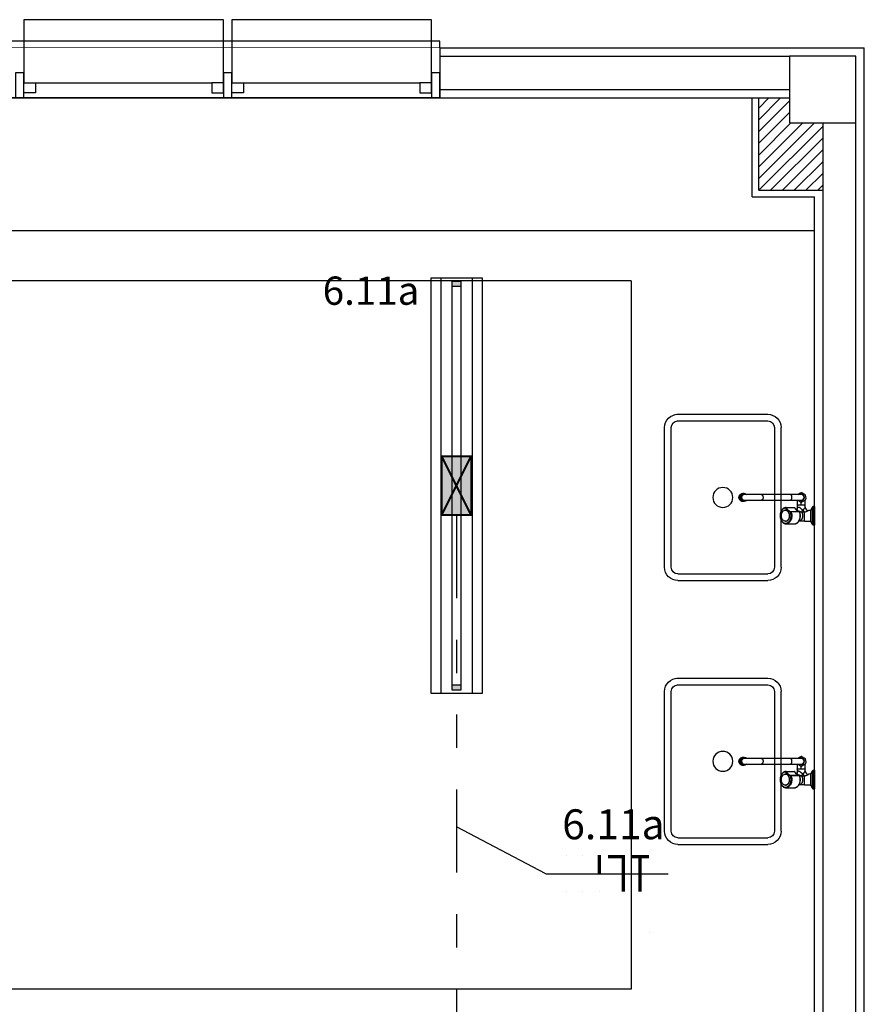
# Model space of a CAD drawing. Units: metres. Extents: x -84.3 to -40.1, y 224.3 to 262.1.
# Drawn here: x -62.4 to -59.8, y 259.2 to 262.1 of the extents above; entities that cross this region are included whole.
import ezdxf
from ezdxf.enums import TextEntityAlignment as Align

# ---------------------------------------------------------------- set-up
doc = ezdxf.new("R2010")
doc.units = ezdxf.units.M
doc.header["$MEASUREMENT"] = 0
doc.set_wipeout_variables(frame=1)
doc.linetypes.add('DIVIDE2', pattern=[0.625, 0.25, -0.125, 0, -0.125, 0, -0.125])
for name, color, linetype, lineweight in [('ARUP-ELE-DEVC-RECP', 3, 'Continuous', 30), ('ARUP-ELE-FIAÇAO', 4, 'Continuous', 30), ('E-LITE-FIXT', 2, 'Continuous', 30), ('E-POWR-EQPM', 3, 'Continuous', 40), ('E-TEXT', 4, 'Continuous', 30), ('E-WIRE-APARENTE', 102, 'DIVIDE2', 30)]:
    doc.layers.add(name, color=color, linetype=linetype, lineweight=lineweight)
for name, color, linetype in [('TW-073-IFAL-ARQ-MARAGOGI-EXE-104-R02$0$A-ALV ACABADA', 8, 'Continuous'), ('TW-073-IFAL-ARQ-MARAGOGI-EXE-104-R02$0$A-ALVENARIA', 8, 'Continuous'), ('TW-073-IFAL-ARQ-MARAGOGI-EXE-104-R02$0$A-COTA', 8, 'Continuous'), ('TW-073-IFAL-ARQ-MARAGOGI-EXE-104-R02$0$A-ESTRUTURA', 8, 'Continuous'), ('TW-073-IFAL-ARQ-MARAGOGI-EXE-104-R02$0$A-MARCENARIA', 8, 'Continuous'), ('TW-073-IFAL-ARQ-MARAGOGI-EXE-104-R02$0$A-MOBILIÁRIO', 8, 'Continuous'), ('TW-073-IFAL-ARQ-MARAGOGI-EXE-104-R02$0$ARQ - ENCHIMENTOS HATCH', 8, 'Continuous'), ('TW-073-IFAL-ARQ-MARAGOGI-EXE-104-R02$0$ARQ_ALVENARIA', 8, 'Continuous'), ('TW-073-IFAL-ARQ-MARAGOGI-EXE-104-R02$0$ARQ_ESQUADRIA', 8, 'Continuous'), ('TW-073-IFAL-ARQ-MARAGOGI-EXE-104-R02$0$ARQ_HIDRO', 8, 'Continuous'), ('TW-073-IFAL-ARQ-MARAGOGI-EXE-104-R02$0$ARQ_PEITORIL', 8, 'Continuous'), ('TW-073-IFAL-ARQ-MARAGOGI-EXE-104-R02$0$ARQ_REBOCO', 8, 'Continuous'), ('TW-073-IFAL-ARQ-MARAGOGI-EXE-104-R02$0$Pilar_LE', 8, 'Continuous'), ('XREF', 4, 'Continuous')]:
    doc.layers.add(name, color=color, linetype=linetype)
doc.styles.get("Standard").update_dxf_attribs({"font": 'GOTHIC.TTF'})

# ---------------------------------------------------------------- blocks, each defined once
blk = doc.blocks.new('ZG-ELE-BAS-1SS-R00$0$FL32W')
h = blk.add_hatch(color=0)
h.paths.add_polyline_path([(-0.6, 0.026), (-0.615, 0.026), (-0.615, 0), (-0.6, 0)])
h.paths.add_polyline_path([(0.615, 0.026), (0.6, 0.026), (0.6, 0), (0.615, 0)])
at = {"color": 0}
for p, q in [((0.615, 0.026), (-0.615, 0.026)), ((-0.615, 0.026), (-0.615, 0)), ((-0.615, 0), (0.615, 0)), ((-0.6, 0.026), (-0.6, 0)), ((0.6, 0), (0.6, 0.026)), ((0.615, 0), (0.615, 0.026))]:
    blk.add_line(p, q, dxfattribs=at)
blk = doc.blocks.new('LUM_SOBR_2X32_APARENTE')
at = {"layer": 'E-POWR-EQPM'}
blk.add_hatch(color=256, dxfattribs=at).paths.add_polyline_path([(0.0884, 0.0438), (-0.0884, 0.0438), (-0.0884, -0.0438), (0.0884, -0.0438)])
at = {"layer": 'E-LITE-FIXT'}
for p, q in [((-0.625, -0.0765), (-0.625, 0.0765)), ((-0.625, 0.0765), (0.625, 0.0765)), ((0.625, 0.0765), (0.625, -0.0765)), ((-0.625, -0.0465), (-0.625, 0.0465)), ((-0.625, 0.0465), (0.625, 0.0465)), ((0.625, 0.0465), (0.625, -0.0465)), ((0.625, -0.0465), (-0.625, -0.0465)), ((0.625, -0.0765), (-0.625, -0.0765))]:
    blk.add_line(p, q, dxfattribs=at)
at = {"layer": 'E-POWR-EQPM'}
for p, q in [((-0.0884, 0.0438), (0.0884, -0.0438)), ((-0.0884, -0.0438), (0.0884, 0.0438))]:
    blk.add_line(p, q, dxfattribs=at)
blk.add_lwpolyline([(-0.0884, 0.0438), (0.0884, 0.0438), (0.0884, -0.0438), (-0.0884, -0.0438)], close=True, dxfattribs=at)
at = {"layer": 'E-LITE-FIXT', "extrusion": (0, 0, -1), "zscale": -1000, "rotation": 180}
blk.add_blockref('ZG-ELE-BAS-1SS-R00$0$FL32W', (0, 0.013), dxfattribs=at)
blk = doc.blocks.new('*U28')
at = {"layer": 'ARUP-ELE-FIAÇAO', "color": 255}
for p, q in [((0.0812, 0.3343), (0.0812, 0.3343)), ((0.0812, 0.3343), (0.0812, 0.3343)), ((0.0812, 0.3343), (0.0812, 0.3343)), ((0.1305, 0.3343), (0.1305, 0.3343)), ((0.1305, 0.3343), (0.1305, 0.3343)), ((0.1305, 0.3343), (0.1305, 0.3343)), ((0.1798, 0.3343), (0.1798, 0.3343)), ((0.0812, 0.2244), (0.0812, 0.2244)), ((0.1305, 0.2244), (0.1305, 0.2244)), ((0.1798, 0.2243), (0.1798, 0.2243)), ((0.3315, 0.1016), (0.3315, 0.1016))]:
    blk.add_line(p, q, dxfattribs=at)
at = {"layer": 'ARUP-ELE-FIAÇAO'}
blk.add_line((0.0191, 0.2782), (0.387, 0.2782), dxfattribs=at)
at = {"layer": 'ARUP-ELE-FIAÇAO', "color": 1}
for points in [[(0.0812, 0.3343, 0.01, 0.01, 0), (0.0812, 0.3343, 0, 0, 0)], [(0.1305, 0.3343, 0.01, 0.01, 0), (0.1305, 0.3343, 0, 0, 0)], [(0.1798, 0.3343, 0.01, 0.01, 0), (0.1798, 0.2782, 0, 0, 0)], [(0.206, 0.3293, 0.01, 0.01, 0), (0.2517, 0.3293, 0, 0, 0)], [(0.2517, 0.3343, 0.01, 0.01, 0), (0.2517, 0.2243, 0, 0, 0)], [(0.2756, 0.3293, 0.01, 0.01, 0), (0.3289, 0.3293, 0, 0, 0)], [(0.3017, 0.3318, 0.01, 0.01, 0), (0.3017, 0.2243, 0, 0, 0)], [(0.3315, 0.1016, 0.01, 0.01, 0), (0.3315, 0.1016, 0, 0, 0)]]:
    blk.add_lwpolyline(points, format="xyseb", dxfattribs=at)
at = {"layer": 'ARUP-ELE-FIAÇAO'}
for tag, height, p in [('CIR', 0.13, (0.222, 0.3702)), ('COM', 0.08, (0.1356, 0.1296)), ('BIT', 0.08, (0.2126, 0.0109))]:
    blk.add_attdef(tag, text='', height=height, dxfattribs=at).set_placement(p, align=Align.CENTER)
blk = doc.blocks.new('TW-073-IFAL-ARQ-MARAGOGI-EXE-104-R02$0$pia dupla')
at = {"layer": 'TW-073-IFAL-ARQ-MARAGOGI-EXE-104-R02$0$ARQ_HIDRO', "linetype": 'ByBlock', "lineweight": -2}
for p, q in [((-48505.68, -2901.78), (-48463.69, -2901.78)), ((-48463.69, -2903.78), (-48505.68, -2903.78)), ((-48509.68, -2932.78), (-48509.68, -2905.78)), ((-48507.68, -2932.78), (-48507.68, -2905.78)), ((-48461.69, -2933.13), (-48461.69, -2905.78)), ((-48459.69, -2933.13), (-48459.69, -2905.78)), ((-48505.68, -2934.78), (-48463.69, -2934.78)), ((-48505.68, -2936.78), (-48463.68, -2936.78))]:
    blk.add_line(p, q, dxfattribs=at)
blk.add_circle((-48484.69, -2919.28), 3, dxfattribs=at)
for centre, radius, start, end in [((-48505.68, -2905.78), 4, 90, 180), ((-48505.68, -2905.78), 2, 90, 180), ((-48463.69, -2905.78), 4, 0, 90), ((-48463.69, -2905.78), 2, 0, 90), ((-48505.68, -2932.78), 4, 180, 270), ((-48505.68, -2932.78), 2, 180, 270), ((-48463.69, -2932.78), 2, 270, 0), ((-48463.69, -2932.78), 4, 270, 0)]:
    blk.add_arc(centre, radius, start, end, dxfattribs=at)
blk = doc.blocks.new('TW-073-IFAL-ARQ-MARAGOGI-EXE-104-R02$0$gfb gfk')
at = {"layer": 'TW-073-IFAL-ARQ-MARAGOGI-EXE-104-R02$0$ARQ_HIDRO', "linetype": 'ByBlock', "lineweight": -2}
for p, q in [((-72.6686, 155.4883), (-72.6701, 155.4883)), ((-72.6701, 155.4319), (-72.6701, 155.4883)), ((-72.6686, 155.4883), (-72.6686, 155.4319)), ((-72.6634, 155.4349), (-72.6634, 155.4853)), ((-72.6581, 155.4761), (-72.6634, 155.4853)), ((-72.6581, 155.4601), (-72.6581, 155.4761)), ((-72.6402, 155.4761), (-72.6581, 155.4761)), ((-72.6402, 155.4761), (-72.6236, 155.4761)), ((-72.6103, 155.4844), (-72.6105, 155.4844)), ((-72.5849, 155.4844), (-72.6104, 155.4844)), ((-72.5829, 155.4767), (-72.5838, 155.4767)), ((-72.6634, 155.4349), (-72.6581, 155.4441)), ((-72.6581, 155.4441), (-72.6581, 155.4601)), ((-72.6581, 155.4441), (-72.6524, 155.4441)), ((-72.6403, 155.4495), (-72.6403, 155.4495)), ((-72.6253, 155.4481), (-72.5999, 155.4481)), ((-72.5991, 155.4474), (-72.6246, 155.4474)), ((-72.6186, 155.4283), (-72.6186, 155.4392)), ((-72.5838, 155.4434), (-72.5829, 155.4434)), ((-72.6701, 155.4319), (-72.6686, 155.4319)), ((-72.6439, 155.4009), (-72.644, 155.4093)), ((-72.6424, 155.4341), (-72.6424, 155.4283)), ((-72.6424, 155.4283), (-72.6424, 155.4134)), ((-72.641, 155.4145), (-72.6338, 155.4188)), ((-72.6307, 155.4196), (-72.6307, 155.4146)), ((-72.5969, 155.4138), (-72.6307, 155.4138)), ((-72.6305, 155.4277), (-72.6305, 155.4196)), ((-72.6278, 155.4188), (-72.6205, 155.4147)), ((-72.6186, 155.4138), (-72.6186, 155.4283)), ((-72.6111, 155.4363), (-72.5856, 155.4363)), ((-72.5848, 155.4357), (-72.6103, 155.4357)), ((-72.5102, 155.4138), (-72.5969, 155.4138)), ((-72.4602, 155.4138), (-72.5102, 155.4138)), ((-72.4595, 155.4138), (-72.4602, 155.4138)), ((-72.4577, 155.4167), (-72.4594, 155.4167)), ((-72.4569, 155.4167), (-72.4577, 155.4167)), ((-72.4552, 155.4167), (-72.4568, 155.4167)), ((-72.6335, 155.3916), (-72.6408, 155.3957)), ((-72.6307, 155.3963), (-72.5969, 155.3963)), ((-72.6307, 155.3956), (-72.6307, 155.3909)), ((-72.6203, 155.396), (-72.6275, 155.3917)), ((-72.5969, 155.3963), (-72.5102, 155.3963)), ((-72.5102, 155.3963), (-72.4602, 155.3963)), ((-72.4602, 155.3963), (-72.4595, 155.3963)), ((-72.4594, 155.3934), (-72.4577, 155.3934)), ((-72.4577, 155.3934), (-72.4569, 155.3935)), ((-72.4568, 155.3934), (-72.4552, 155.3934)), ((-72.4478, 155.4051), (-72.4461, 155.4051)), ((-72.4458, 155.4051), (-72.4461, 155.4051)), ((-72.4461, 155.4051), (-72.4461, 155.4051)), ((-72.4458, 155.4051), (-72.4458, 155.4051)), ((-72.4458, 155.4051), (-72.4452, 155.4051))]:
    blk.add_line(p, q, dxfattribs=at)
for points in [[(-72.6402, 155.4761, 0), (-72.6402, 155.4761, 0), (-72.6402, 155.476, 0), (-72.6402, 155.476, 0), (-72.6402, 155.4759, 0), (-72.6402, 155.4758, 0), (-72.6402, 155.4757, 0), (-72.6402, 155.4755, 0), (-72.6402, 155.4752, 0), (-72.6403, 155.4749, 0)], [(-72.6403, 155.4749, 0), (-72.6403, 155.4744, 0), (-72.6403, 155.4739, 0), (-72.6403, 155.4733, 0), (-72.6403, 155.4727, 0), (-72.6403, 155.4721, 0), (-72.6403, 155.4714, 0)], [(-72.6321, 155.4495, 0), (-72.6326, 155.4504, 0), (-72.633, 155.4514, 0), (-72.6334, 155.4523, 0), (-72.6338, 155.4534, 0), (-72.6341, 155.4544, 0), (-72.6344, 155.4555, 0), (-72.6346, 155.4566, 0), (-72.6347, 155.4577, 0), (-72.6348, 155.4589, 0), (-72.6348, 155.46, 0), (-72.6348, 155.4612, 0), (-72.6347, 155.4623, 0), (-72.6346, 155.4634, 0), (-72.6344, 155.4645, 0), (-72.6341, 155.4656, 0), (-72.6338, 155.4667, 0), (-72.6335, 155.4677, 0), (-72.6331, 155.4687, 0), (-72.6326, 155.4697, 0), (-72.6321, 155.4705, 0), (-72.6316, 155.4714, 0), (-72.631, 155.4722, 0), (-72.6304, 155.4729, 0), (-72.6297, 155.4735, 0), (-72.629, 155.4741, 0), (-72.6283, 155.4746, 0), (-72.6276, 155.4751, 0), (-72.6268, 155.4754, 0), (-72.626, 155.4757, 0), (-72.6252, 155.4759, 0), (-72.6244, 155.4761, 0), (-72.6236, 155.4761, 0)], [(-72.612, 155.4843, 0), (-72.6123, 155.4843, 0), (-72.6132, 155.4841, 0), (-72.614, 155.4839, 0), (-72.6148, 155.4837, 0), (-72.6156, 155.4833, 0), (-72.6164, 155.483, 0), (-72.6172, 155.4826, 0), (-72.6179, 155.4821, 0), (-72.6187, 155.4816, 0), (-72.6194, 155.481, 0), (-72.6201, 155.4804, 0), (-72.6208, 155.4797, 0), (-72.6215, 155.479, 0), (-72.6221, 155.4783, 0), (-72.6227, 155.4775, 0), (-72.6233, 155.4767, 0), (-72.6239, 155.4758, 0), (-72.6244, 155.4749, 0), (-72.6249, 155.474, 0), (-72.6253, 155.473, 0), (-72.6258, 155.472, 0), (-72.6261, 155.471, 0), (-72.6265, 155.47, 0), (-72.6268, 155.4689, 0), (-72.6271, 155.4678, 0), (-72.6273, 155.4667, 0), (-72.6276, 155.4656, 0), (-72.6277, 155.4645, 0), (-72.6279, 155.4633, 0), (-72.6279, 155.4622, 0), (-72.628, 155.461, 0), (-72.628, 155.4599, 0), (-72.628, 155.4587, 0), (-72.6279, 155.4576, 0), (-72.6278, 155.4565, 0), (-72.6277, 155.4553, 0), (-72.6275, 155.4542, 0), (-72.6273, 155.4531, 0), (-72.627, 155.452, 0), (-72.6267, 155.4509, 0), (-72.6264, 155.4499, 0), (-72.626, 155.4488, 0), (-72.6258, 155.4483, 0)], [(-72.6104, 155.4844, 0), (-72.6126, 155.4842, 0), (-72.6147, 155.4836, 0), (-72.6168, 155.4827, 0), (-72.6188, 155.4813, 0), (-72.6206, 155.4796, 0), (-72.6223, 155.4776, 0), (-72.6238, 155.4753, 0), (-72.6251, 155.4727, 0), (-72.6261, 155.4699, 0), (-72.6269, 155.467, 0), (-72.6273, 155.464, 0), (-72.6276, 155.4609, 0), (-72.6275, 155.4578, 0), (-72.6271, 155.4547, 0), (-72.6265, 155.4517, 0), (-72.6256, 155.4488, 0), (-72.6253, 155.4481, 0)], [(-72.5999, 155.4481, 0), (-72.6008, 155.4509, 0), (-72.6015, 155.4539, 0), (-72.602, 155.4569, 0), (-72.6021, 155.46, 0), (-72.602, 155.4632, 0), (-72.6016, 155.4662, 0), (-72.6009, 155.4692, 0), (-72.5999, 155.472, 0), (-72.5987, 155.4746, 0), (-72.5973, 155.477, 0), (-72.5957, 155.4791, 0), (-72.5938, 155.4809, 0), (-72.5919, 155.4823, 0), (-72.5898, 155.4834, 0), (-72.5877, 155.4841, 0), (-72.5855, 155.4844, 0), (-72.5849, 155.4844, 0)], [(-72.5837, 155.4372, 0), (-72.5816, 155.4374, 0), (-72.5795, 155.4381, 0), (-72.5775, 155.4391, 0), (-72.5756, 155.4404, 0), (-72.5738, 155.4421, 0), (-72.5723, 155.4442, 0), (-72.5709, 155.4465, 0), (-72.5697, 155.449, 0), (-72.5688, 155.4517, 0), (-72.5681, 155.4546, 0), (-72.5678, 155.4576, 0), (-72.5677, 155.4606, 0), (-72.5679, 155.4636, 0), (-72.5683, 155.4666, 0), (-72.5691, 155.4694, 0), (-72.5701, 155.4721, 0), (-72.5713, 155.4745, 0), (-72.5728, 155.4767, 0), (-72.5744, 155.4787, 0), (-72.5762, 155.4802, 0), (-72.5782, 155.4815, 0), (-72.5802, 155.4824, 0), (-72.5823, 155.4828, 0), (-72.5845, 155.4829, 0), (-72.5866, 155.4826, 0), (-72.5887, 155.4819, 0), (-72.5907, 155.4808, 0), (-72.5925, 155.4793, 0), (-72.5943, 155.4775, 0), (-72.5958, 155.4754, 0), (-72.5971, 155.4731, 0), (-72.5982, 155.4705, 0), (-72.5991, 155.4677, 0), (-72.5996, 155.4648, 0), (-72.5999, 155.4618, 0), (-72.6, 155.4588, 0), (-72.5997, 155.4558, 0), (-72.5992, 155.4529, 0), (-72.5984, 155.4501, 0), (-72.5979, 155.4488, 0)], [(-72.5838, 155.4767, 0), (-72.5857, 155.4765, 0), (-72.5874, 155.4759, 0), (-72.5891, 155.475, 0), (-72.5907, 155.4736, 0), (-72.5921, 155.472, 0), (-72.5933, 155.47, 0), (-72.5942, 155.4679, 0), (-72.595, 155.4655, 0), (-72.5954, 155.463, 0), (-72.5956, 155.4604, 0), (-72.5955, 155.4578, 0), (-72.5951, 155.4553, 0), (-72.5945, 155.4529, 0), (-72.5936, 155.4507, 0), (-72.5924, 155.4487, 0), (-72.5911, 155.4469, 0), (-72.5895, 155.4455, 0), (-72.5879, 155.4444, 0), (-72.5861, 155.4437, 0), (-72.5843, 155.4434, 0), (-72.5838, 155.4434, 0)], [(-72.5888, 155.4457, 0), (-72.5903, 155.4471, 0), (-72.5916, 155.4489, 0), (-72.5928, 155.451, 0), (-72.5936, 155.4532, 0), (-72.5943, 155.4556, 0), (-72.5946, 155.4582, 0), (-72.5947, 155.4607, 0), (-72.5945, 155.4633, 0), (-72.594, 155.4658, 0), (-72.5932, 155.4681, 0), (-72.5922, 155.4703, 0), (-72.591, 155.4722, 0), (-72.5896, 155.4738, 0), (-72.588, 155.4751, 0), (-72.5863, 155.476, 0), (-72.5845, 155.4766, 0), (-72.5829, 155.4767, 0)], [(-72.5848, 155.4357, 0), (-72.5843, 155.4357, 0), (-72.5835, 155.4358, 0), (-72.5827, 155.4359, 0), (-72.5818, 155.4361, 0), (-72.581, 155.4363, 0), (-72.5802, 155.4366, 0), (-72.5794, 155.4369, 0), (-72.5786, 155.4373, 0), (-72.5778, 155.4377, 0), (-72.5771, 155.4382, 0), (-72.5763, 155.4388, 0), (-72.5756, 155.4393, 0), (-72.5749, 155.44, 0), (-72.5742, 155.4406, 0), (-72.5736, 155.4414, 0), (-72.5729, 155.4421, 0), (-72.5723, 155.4429, 0), (-72.5718, 155.4438, 0), (-72.5712, 155.4446, 0), (-72.5707, 155.4455, 0), (-72.5702, 155.4465, 0), (-72.5698, 155.4475, 0), (-72.5694, 155.4485, 0), (-72.569, 155.4495, 0), (-72.5686, 155.4505, 0), (-72.5683, 155.4516, 0), (-72.5681, 155.4527, 0), (-72.5678, 155.4538, 0), (-72.5676, 155.4549, 0), (-72.5675, 155.456, 0), (-72.5674, 155.4572, 0), (-72.5673, 155.4583, 0), (-72.5672, 155.4595, 0), (-72.5672, 155.4606, 0), (-72.5673, 155.4618, 0), (-72.5674, 155.4629, 0), (-72.5675, 155.4641, 0), (-72.5676, 155.4652, 0), (-72.5678, 155.4663, 0), (-72.5681, 155.4674, 0), (-72.5683, 155.4685, 0), (-72.5686, 155.4696, 0), (-72.569, 155.4706, 0), (-72.5693, 155.4717, 0), (-72.5698, 155.4727, 0), (-72.5702, 155.4736, 0), (-72.5707, 155.4746, 0), (-72.5712, 155.4755, 0), (-72.5717, 155.4764, 0), (-72.5723, 155.4772, 0), (-72.5729, 155.478, 0), (-72.5736, 155.4788, 0), (-72.5742, 155.4795, 0), (-72.5749, 155.4802, 0), (-72.5756, 155.4808, 0), (-72.5763, 155.4814, 0), (-72.5771, 155.4819, 0), (-72.5778, 155.4824, 0), (-72.5786, 155.4829, 0), (-72.5794, 155.4832, 0), (-72.5802, 155.4836, 0), (-72.581, 155.4838, 0), (-72.5819, 155.4841, 0), (-72.5827, 155.4842, 0), (-72.5835, 155.4844, 0), (-72.5844, 155.4844, 0), (-72.5849, 155.4844, 0)], [(-72.5829, 155.4767, 0), (-72.5811, 155.4765, 0), (-72.5793, 155.4759, 0), (-72.5776, 155.475, 0), (-72.5761, 155.4736, 0), (-72.5747, 155.472, 0), (-72.5735, 155.47, 0), (-72.5725, 155.4679, 0), (-72.5718, 155.4655, 0), (-72.5713, 155.463, 0), (-72.5711, 155.4604, 0), (-72.5712, 155.4578, 0), (-72.5716, 155.4553, 0), (-72.5723, 155.4529, 0), (-72.5732, 155.4507, 0), (-72.5743, 155.4487, 0), (-72.5757, 155.4469, 0), (-72.5772, 155.4455, 0), (-72.5789, 155.4444, 0), (-72.5806, 155.4437, 0), (-72.5824, 155.4434, 0), (-72.5829, 155.4434, 0)], [(-72.6403, 155.4495, 0), (-72.642, 155.4489, 0), (-72.6436, 155.4483, 0), (-72.645, 155.4476, 0), (-72.6461, 155.4472, 0), (-72.6471, 155.4467, 0), (-72.648, 155.4463, 0), (-72.6488, 155.4459, 0), (-72.6495, 155.4455, 0), (-72.6501, 155.4453, 0), (-72.6506, 155.445, 0), (-72.651, 155.4448, 0), (-72.6514, 155.4446, 0), (-72.6517, 155.4444, 0), (-72.652, 155.4443, 0), (-72.6521, 155.4442, 0), (-72.6522, 155.4441, 0), (-72.6523, 155.4441, 0), (-72.6524, 155.4441, 0), (-72.6524, 155.4441, 0)], [(-72.6424, 155.4341, 0), (-72.6424, 155.4341, 0), (-72.6424, 155.4341, 0), (-72.6423, 155.4342, 0), (-72.6422, 155.4343, 0), (-72.6421, 155.4344, 0), (-72.642, 155.4346, 0), (-72.6419, 155.4348, 0), (-72.6418, 155.435, 0), (-72.6415, 155.4355, 0), (-72.6411, 155.436, 0), (-72.6407, 155.4366, 0), (-72.6403, 155.4373, 0), (-72.6398, 155.438, 0), (-72.6392, 155.4388, 0), (-72.6386, 155.4396, 0), (-72.638, 155.4404, 0), (-72.6372, 155.4414, 0), (-72.6366, 155.4421, 0), (-72.6359, 155.4429, 0)], [(-72.6403, 155.4495, 0), (-72.6393, 155.4496, 0), (-72.6384, 155.4496, 0), (-72.6378, 155.4497, 0), (-72.6372, 155.4497, 0), (-72.6366, 155.4497, 0), (-72.636, 155.4497, 0), (-72.6353, 155.4497, 0), (-72.6346, 155.4497, 0), (-72.6341, 155.4497, 0), (-72.6335, 155.4496, 0), (-72.6329, 155.4496, 0), (-72.6321, 155.4495, 0)], [(-72.6359, 155.4429, 0), (-72.6361, 155.4434, 0), (-72.6363, 155.4439, 0), (-72.6366, 155.4445, 0), (-72.6369, 155.445, 0), (-72.6373, 155.4456, 0), (-72.6376, 155.4462, 0), (-72.638, 155.4467, 0), (-72.6384, 155.4473, 0), (-72.6389, 155.4479, 0), (-72.6393, 155.4485, 0), (-72.6398, 155.449, 0), (-72.6403, 155.4495, 0)], [(-72.6342, 155.4429, 0), (-72.6343, 155.443, 0), (-72.6344, 155.4431, 0), (-72.6345, 155.4431, 0), (-72.6346, 155.4432, 0), (-72.6347, 155.4432, 0), (-72.6347, 155.4432, 0), (-72.6348, 155.4432, 0), (-72.6349, 155.4433, 0), (-72.635, 155.4433, 0), (-72.635, 155.4433, 0), (-72.6351, 155.4433, 0), (-72.6352, 155.4432, 0), (-72.6353, 155.4432, 0), (-72.6354, 155.4432, 0), (-72.6355, 155.4432, 0), (-72.6355, 155.4431, 0), (-72.6356, 155.4431, 0), (-72.6357, 155.443, 0), (-72.6358, 155.443, 0), (-72.6359, 155.4429, 0)], [(-72.6342, 155.4429, 0), (-72.6341, 155.4432, 0), (-72.6339, 155.4435, 0), (-72.6337, 155.4439, 0), (-72.6336, 155.4443, 0), (-72.6334, 155.4447, 0), (-72.6333, 155.445, 0), (-72.6332, 155.4453, 0), (-72.6331, 155.4456, 0), (-72.6329, 155.4459, 0), (-72.6328, 155.4462, 0), (-72.6327, 155.4465, 0), (-72.6326, 155.4468, 0), (-72.6326, 155.4471, 0), (-72.6325, 155.4474, 0), (-72.6324, 155.4477, 0), (-72.6323, 155.448, 0), (-72.6322, 155.4485, 0), (-72.6321, 155.449, 0), (-72.6321, 155.4495, 0)], [(-72.6305, 155.4392, 0), (-72.6311, 155.4398, 0), (-72.6317, 155.4403, 0), (-72.6324, 155.441, 0), (-72.633, 155.4417, 0), (-72.6336, 155.4423, 0), (-72.6342, 155.4429, 0)], [(-72.6186, 155.4446, 0), (-72.6193, 155.4448, 0), (-72.6201, 155.445, 0), (-72.621, 155.4453, 0), (-72.6218, 155.4456, 0), (-72.6227, 155.4459, 0), (-72.6239, 155.4463, 0), (-72.625, 155.4467, 0), (-72.6262, 155.4472, 0), (-72.6273, 155.4476, 0), (-72.6289, 155.4483, 0), (-72.6305, 155.4489, 0), (-72.6321, 155.4495, 0)], [(-72.6321, 155.4495, 0), (-72.6321, 155.4495, 0), (-72.6321, 155.4495, 0), (-72.6321, 155.4495, 0), (-72.6321, 155.4495, 0), (-72.6321, 155.4495, 0), (-72.6321, 155.4495, 0), (-72.6321, 155.4495, 0), (-72.6321, 155.4495, 0)], [(-72.6186, 155.4392, 0), (-72.6186, 155.4386, 0), (-72.6187, 155.4379, 0), (-72.6188, 155.4373, 0), (-72.6189, 155.4368, 0), (-72.6191, 155.4362, 0), (-72.6193, 155.4358, 0), (-72.6195, 155.4354, 0), (-72.6198, 155.4351, 0), (-72.62, 155.4348, 0), (-72.6203, 155.4346, 0), (-72.6206, 155.4344, 0), (-72.6209, 155.4343, 0), (-72.6212, 155.4342, 0), (-72.6216, 155.4341, 0), (-72.6219, 155.4341, 0), (-72.6223, 155.4341, 0), (-72.6226, 155.4341, 0), (-72.623, 155.4342, 0), (-72.6234, 155.4343, 0), (-72.6238, 155.4344, 0), (-72.6242, 155.4346, 0), (-72.6247, 155.4348, 0), (-72.6251, 155.435, 0), (-72.6258, 155.4354, 0), (-72.6264, 155.4358, 0), (-72.6271, 155.4363, 0), (-72.6278, 155.4368, 0), (-72.6284, 155.4373, 0), (-72.6291, 155.4379, 0), (-72.6298, 155.4385, 0), (-72.6305, 155.4392, 0)], [(-72.6253, 155.4481, 0), (-72.6255, 155.4481, 0), (-72.6257, 155.4481, 0), (-72.6258, 155.4482, 0), (-72.6258, 155.4483, 0), (-72.6258, 155.4483, 0)], [(-72.6253, 155.4481, 0), (-72.6252, 155.4479, 0), (-72.6251, 155.4477, 0), (-72.625, 155.4476, 0), (-72.6248, 155.4474, 0), (-72.6246, 155.4474, 0), (-72.6246, 155.4474, 0)], [(-72.6246, 155.4474, 0), (-72.6247, 155.4474, 0)], [(-72.6247, 155.4474, 0), (-72.6243, 155.4473, 0), (-72.6234, 155.447, 0), (-72.6226, 155.4467, 0), (-72.6217, 155.4464, 0), (-72.6209, 155.446, 0), (-72.6201, 155.4456, 0), (-72.6193, 155.4451, 0), (-72.6185, 155.4445, 0), (-72.6177, 155.4439, 0), (-72.6169, 155.4433, 0), (-72.6162, 155.4426, 0), (-72.6155, 155.4419, 0), (-72.6148, 155.4411, 0), (-72.6141, 155.4403, 0), (-72.6135, 155.4395, 0), (-72.6128, 155.4386, 0), (-72.6122, 155.4376, 0), (-72.6117, 155.4367, 0), (-72.6116, 155.4365, 0)], [(-72.6246, 155.4474, 0), (-72.6222, 155.4466, 0), (-72.6199, 155.4455, 0), (-72.6176, 155.4441, 0), (-72.6156, 155.4423, 0), (-72.6136, 155.4401, 0), (-72.6119, 155.4377, 0), (-72.6111, 155.4363, 0)], [(-72.6186, 155.4392, 0), (-72.6186, 155.4394, 0), (-72.6186, 155.4396, 0), (-72.6185, 155.4398, 0), (-72.6185, 155.44, 0), (-72.6185, 155.4402, 0), (-72.6184, 155.4404, 0), (-72.6183, 155.4407, 0), (-72.6182, 155.441, 0), (-72.6181, 155.4412, 0), (-72.618, 155.4415, 0), (-72.6178, 155.4418, 0), (-72.6176, 155.442, 0), (-72.6175, 155.4422, 0), (-72.6173, 155.4424, 0), (-72.6171, 155.4427, 0), (-72.6169, 155.443, 0), (-72.6167, 155.4431, 0)], [(-72.5979, 155.4488, 0), (-72.5981, 155.4487, 0), (-72.5983, 155.4486, 0), (-72.5985, 155.4485, 0), (-72.5987, 155.4484, 0), (-72.599, 155.4483, 0), (-72.5992, 155.4482, 0), (-72.5995, 155.4481, 0), (-72.5997, 155.4481, 0), (-72.5999, 155.4481, 0)], [(-72.5999, 155.4481, 0), (-72.5998, 155.4479, 0), (-72.5997, 155.4477, 0), (-72.5995, 155.4476, 0), (-72.5993, 155.4474, 0), (-72.5992, 155.4474, 0), (-72.5991, 155.4474, 0)], [(-72.5979, 155.4488, 0), (-72.5979, 155.4486, 0), (-72.598, 155.4483, 0), (-72.5981, 155.4481, 0), (-72.5983, 155.4479, 0), (-72.5984, 155.4477, 0), (-72.5986, 155.4476, 0), (-72.5987, 155.4474, 0), (-72.5989, 155.4474, 0), (-72.5991, 155.4474, 0)], [(-72.5856, 155.4363, 0), (-72.5873, 155.4389, 0), (-72.5891, 155.4412, 0), (-72.5911, 155.4432, 0), (-72.5932, 155.4448, 0), (-72.5955, 155.4461, 0), (-72.5979, 155.447, 0), (-72.5991, 155.4474, 0)], [(-72.5979, 155.4488, 0), (-72.5954, 155.4481, 0), (-72.5931, 155.447, 0), (-72.5908, 155.4455, 0), (-72.5886, 155.4437, 0), (-72.5867, 155.4415, 0), (-72.5848, 155.4391, 0), (-72.5837, 155.4372, 0)], [(-72.5829, 155.4434, 0), (-72.5847, 155.4436, 0), (-72.5865, 155.4442, 0), (-72.5882, 155.4452, 0), (-72.5888, 155.4457, 0)], [(-72.6305, 155.4277, 0), (-72.6314, 155.4277, 0), (-72.6323, 155.4277, 0), (-72.6333, 155.4277, 0), (-72.6342, 155.4277, 0), (-72.6348, 155.4277, 0), (-72.6354, 155.4277, 0), (-72.636, 155.4277, 0), (-72.6365, 155.4277, 0), (-72.6371, 155.4278, 0), (-72.6376, 155.4278, 0), (-72.6383, 155.4278, 0), (-72.6389, 155.4278, 0), (-72.6394, 155.4279, 0), (-72.6397, 155.4279, 0), (-72.64, 155.4279, 0), (-72.6403, 155.4279, 0), (-72.6405, 155.4279, 0), (-72.6408, 155.428, 0), (-72.641, 155.428, 0), (-72.6412, 155.428, 0), (-72.6415, 155.428, 0), (-72.6417, 155.4281, 0), (-72.6419, 155.4281, 0), (-72.6421, 155.4281, 0), (-72.6422, 155.4282, 0), (-72.6423, 155.4282, 0), (-72.6424, 155.4282, 0), (-72.6424, 155.4283, 0)], [(-72.6186, 155.4283, 0), (-72.6186, 155.4282, 0), (-72.6187, 155.4282, 0), (-72.6188, 155.4282, 0), (-72.6189, 155.4281, 0), (-72.6191, 155.4281, 0), (-72.6192, 155.4281, 0), (-72.6194, 155.4281, 0), (-72.6195, 155.428, 0), (-72.6197, 155.428, 0), (-72.6198, 155.428, 0), (-72.62, 155.428, 0), (-72.6205, 155.4279, 0), (-72.621, 155.4279, 0), (-72.6215, 155.4279, 0), (-72.6219, 155.4278, 0), (-72.6222, 155.4278, 0), (-72.6226, 155.4278, 0), (-72.623, 155.4278, 0), (-72.6233, 155.4278, 0), (-72.6242, 155.4277, 0), (-72.625, 155.4277, 0), (-72.6259, 155.4277, 0), (-72.6268, 155.4277, 0), (-72.6277, 155.4277, 0), (-72.6286, 155.4277, 0), (-72.6296, 155.4277, 0), (-72.6305, 155.4277, 0)], [(-72.6111, 155.4363, 0), (-72.6113, 155.4363, 0), (-72.6114, 155.4364, 0), (-72.6115, 155.4364, 0), (-72.6116, 155.4365, 0)], [(-72.6111, 155.4363, 0), (-72.611, 155.4361, 0), (-72.6108, 155.436, 0), (-72.6107, 155.4358, 0), (-72.6105, 155.4358, 0), (-72.6103, 155.4357, 0), (-72.6103, 155.4357, 0)], [(-72.5969, 155.4138, 0), (-72.5979, 155.4137, 0), (-72.5989, 155.4133, 0), (-72.5998, 155.4126, 0), (-72.6007, 155.4118, 0), (-72.6014, 155.4107, 0), (-72.602, 155.4094, 0), (-72.6024, 155.4081, 0), (-72.6027, 155.4066, 0), (-72.6028, 155.4051, 0), (-72.6027, 155.4036, 0), (-72.6024, 155.4021, 0), (-72.602, 155.4007, 0), (-72.6014, 155.3995, 0), (-72.6007, 155.3984, 0), (-72.5998, 155.3975, 0), (-72.5989, 155.3969, 0), (-72.5979, 155.3965, 0), (-72.5969, 155.3963, 0)], [(-72.5856, 155.4363, 0), (-72.5854, 155.4363, 0), (-72.5852, 155.4364, 0), (-72.585, 155.4364, 0), (-72.5848, 155.4365, 0), (-72.5845, 155.4366, 0), (-72.5843, 155.4368, 0), (-72.5841, 155.4369, 0), (-72.5839, 155.4371, 0), (-72.5837, 155.4372, 0)], [(-72.5856, 155.4363, 0), (-72.5855, 155.4361, 0), (-72.5854, 155.436, 0), (-72.5852, 155.4358, 0), (-72.585, 155.4358, 0), (-72.5848, 155.4357, 0), (-72.5848, 155.4357, 0)], [(-72.5848, 155.4357, 0), (-72.5846, 155.4358, 0), (-72.5844, 155.4358, 0), (-72.5843, 155.4359, 0), (-72.5841, 155.4361, 0), (-72.584, 155.4363, 0), (-72.5839, 155.4365, 0), (-72.5838, 155.4367, 0), (-72.5838, 155.437, 0), (-72.5837, 155.4372, 0)], [(-72.5102, 155.3963, 0), (-72.5106, 155.3964, 0), (-72.5111, 155.3965, 0), (-72.5115, 155.3966, 0), (-72.512, 155.3968, 0), (-72.5124, 155.397, 0), (-72.5128, 155.3973, 0), (-72.5132, 155.3976, 0), (-72.5136, 155.398, 0), (-72.514, 155.3984, 0), (-72.5143, 155.3989, 0), (-72.5146, 155.3994, 0), (-72.5149, 155.3999, 0), (-72.5152, 155.4005, 0), (-72.5154, 155.4011, 0), (-72.5156, 155.4017, 0), (-72.5157, 155.4024, 0), (-72.5159, 155.403, 0), (-72.516, 155.4037, 0), (-72.516, 155.4044, 0), (-72.516, 155.4051, 0), (-72.516, 155.4058, 0), (-72.516, 155.4064, 0), (-72.5159, 155.4071, 0), (-72.5157, 155.4078, 0), (-72.5156, 155.4084, 0), (-72.5154, 155.409, 0), (-72.5152, 155.4096, 0), (-72.5149, 155.4102, 0), (-72.5146, 155.4108, 0), (-72.5143, 155.4113, 0), (-72.514, 155.4117, 0), (-72.5136, 155.4121, 0), (-72.5132, 155.4125, 0), (-72.5128, 155.4129, 0), (-72.5124, 155.4132, 0), (-72.512, 155.4134, 0), (-72.5115, 155.4136, 0), (-72.5111, 155.4137, 0), (-72.5106, 155.4138, 0), (-72.5102, 155.4138, 0), (-72.5102, 155.4138, 0)], [(-72.4671, 155.4138, 0), (-72.4654, 155.415, 0), (-72.4636, 155.4159, 0), (-72.4617, 155.4165, 0), (-72.4597, 155.4167, 0), (-72.4594, 155.4167, 0)], [(-72.4656, 155.4138, 0), (-72.464, 155.4148, 0), (-72.4622, 155.4154, 0), (-72.4604, 155.4158, 0), (-72.4585, 155.4158, 0), (-72.4567, 155.4155, 0), (-72.4549, 155.4149, 0), (-72.4533, 155.4139, 0), (-72.4519, 155.4127, 0), (-72.4507, 155.4113, 0), (-72.4497, 155.4097, 0), (-72.4491, 155.408, 0), (-72.4487, 155.4061, 0), (-72.4487, 155.4042, 0), (-72.449, 155.4024, 0), (-72.4496, 155.4006, 0), (-72.4505, 155.399, 0), (-72.4517, 155.3976, 0), (-72.4531, 155.3963, 0), (-72.4548, 155.3954, 0), (-72.4565, 155.3947, 0), (-72.4583, 155.3944, 0), (-72.4602, 155.3944, 0), (-72.462, 155.3947, 0), (-72.4638, 155.3953, 0), (-72.4654, 155.3962, 0), (-72.4656, 155.3963, 0)], [(-72.4602, 155.3963, 0), (-72.4587, 155.3965, 0), (-72.4572, 155.3969, 0), (-72.4559, 155.3975, 0), (-72.4546, 155.3984, 0), (-72.4535, 155.3995, 0), (-72.4527, 155.4007, 0), (-72.452, 155.4021, 0), (-72.4516, 155.4036, 0), (-72.4515, 155.4051, 0), (-72.4516, 155.4066, 0), (-72.452, 155.4081, 0), (-72.4527, 155.4094, 0), (-72.4535, 155.4107, 0), (-72.4546, 155.4118, 0), (-72.4559, 155.4126, 0), (-72.4572, 155.4133, 0), (-72.4587, 155.4137, 0), (-72.4602, 155.4138, 0)], [(-72.4594, 155.4167, 0), (-72.4573, 155.4166, 0), (-72.4554, 155.416, 0), (-72.4536, 155.4152, 0), (-72.4519, 155.414, 0), (-72.4505, 155.4126, 0), (-72.4493, 155.4109, 0), (-72.4485, 155.4091, 0), (-72.4479, 155.4071, 0), (-72.4478, 155.4051, 0)], [(-72.4461, 155.4051, 0), (-72.4461, 155.4057, 0), (-72.4462, 155.4063, 0), (-72.4462, 155.407, 0), (-72.4464, 155.4076, 0), (-72.4466, 155.4083, 0), (-72.4468, 155.4089, 0), (-72.447, 155.4096, 0), (-72.4473, 155.4102, 0), (-72.4476, 155.4108, 0), (-72.448, 155.4114, 0), (-72.4484, 155.4121, 0), (-72.4489, 155.4127, 0), (-72.4495, 155.4133, 0), (-72.4501, 155.4139, 0), (-72.4507, 155.4144, 0), (-72.4515, 155.4149, 0), (-72.4522, 155.4154, 0), (-72.4531, 155.4158, 0), (-72.4539, 155.4161, 0), (-72.4549, 155.4164, 0), (-72.4558, 155.4166, 0), (-72.4567, 155.4167, 0), (-72.4577, 155.4167, 0)], [(-72.4572, 155.4167, 0), (-72.4568, 155.4167, 0)], [(-72.4461, 155.4051, 0), (-72.4461, 155.4059, 0), (-72.4462, 155.4067, 0), (-72.4463, 155.4075, 0), (-72.4465, 155.4082, 0), (-72.4467, 155.4089, 0), (-72.447, 155.4095, 0), (-72.4472, 155.4101, 0), (-72.4475, 155.4106, 0), (-72.4479, 155.4113, 0), (-72.4483, 155.4119, 0), (-72.4488, 155.4126, 0), (-72.4494, 155.4132, 0), (-72.45, 155.4138, 0), (-72.4507, 155.4143, 0), (-72.4514, 155.4149, 0), (-72.4522, 155.4153, 0), (-72.453, 155.4157, 0), (-72.4538, 155.416, 0), (-72.4546, 155.4163, 0), (-72.4554, 155.4165, 0), (-72.4561, 155.4166, 0), (-72.4569, 155.4167, 0)], [(-72.4452, 155.4051, 0), (-72.4454, 155.4071, 0), (-72.4459, 155.4091, 0), (-72.4468, 155.4109, 0), (-72.4479, 155.4126, 0), (-72.4494, 155.414, 0), (-72.451, 155.4152, 0), (-72.4528, 155.416, 0), (-72.4548, 155.4166, 0), (-72.4568, 155.4167, 0)], [(-72.4565, 155.3969, 0), (-72.4564, 155.3969, 0), (-72.4557, 155.3972, 0), (-72.4551, 155.3976, 0), (-72.4545, 155.398, 0), (-72.4539, 155.3984, 0), (-72.4534, 155.3989, 0), (-72.4529, 155.3995, 0), (-72.4524, 155.4001, 0), (-72.452, 155.4007, 0), (-72.4517, 155.4013, 0), (-72.4514, 155.402, 0), (-72.4512, 155.4027, 0), (-72.451, 155.4034, 0), (-72.4509, 155.4042, 0), (-72.4508, 155.4049, 0), (-72.4509, 155.4056, 0), (-72.4509, 155.4064, 0), (-72.4511, 155.4071, 0), (-72.4513, 155.4078, 0), (-72.4515, 155.4085, 0), (-72.4518, 155.4091, 0), (-72.4522, 155.4098, 0), (-72.4526, 155.4104, 0), (-72.4531, 155.4109, 0), (-72.4536, 155.4115, 0), (-72.4542, 155.412, 0), (-72.4548, 155.4124, 0), (-72.4554, 155.4128, 0), (-72.4561, 155.4131, 0), (-72.4565, 155.4133, 0)], [(-72.4552, 155.4167, 0), (-72.4543, 155.4167, 0), (-72.4534, 155.4166, 0), (-72.4525, 155.4164, 0), (-72.4516, 155.4162, 0), (-72.4508, 155.4158, 0), (-72.4499, 155.4155, 0), (-72.4491, 155.415, 0), (-72.4484, 155.4145, 0), (-72.4477, 155.4139, 0), (-72.447, 155.4133, 0), (-72.4464, 155.4126, 0), (-72.4458, 155.4119, 0), (-72.4453, 155.4112, 0), (-72.4449, 155.4104, 0), (-72.4445, 155.4095, 0), (-72.4442, 155.4087, 0), (-72.4439, 155.4078, 0), (-72.4437, 155.4069, 0), (-72.4436, 155.406, 0), (-72.4436, 155.4051, 0)], [(-72.445, 155.4107, 0), (-72.4454, 155.4113, 0), (-72.4458, 155.4119, 0), (-72.4463, 155.4126, 0), (-72.4469, 155.4132, 0), (-72.4475, 155.4138, 0), (-72.4482, 155.4143, 0), (-72.4489, 155.4149, 0), (-72.4497, 155.4153, 0), (-72.4505, 155.4157, 0), (-72.4513, 155.416, 0), (-72.4521, 155.4163, 0), (-72.4529, 155.4165, 0), (-72.4536, 155.4166, 0), (-72.4544, 155.4167, 0), (-72.4552, 155.4167, 0)], [(-72.4458, 155.4051, 0), (-72.446, 155.407, 0), (-72.4465, 155.4089, 0), (-72.4473, 155.4106, 0), (-72.4484, 155.4122, 0), (-72.4497, 155.4135, 0), (-72.4498, 155.4136, 0)], [(-72.4493, 155.4131, 0), (-72.448, 155.4117, 0), (-72.447, 155.4101, 0), (-72.4463, 155.4083, 0), (-72.4459, 155.4064, 0), (-72.4458, 155.4051, 0)], [(-72.6275, 155.3917, 0), (-72.6278, 155.3915, 0), (-72.6281, 155.3914, 0), (-72.6285, 155.3912, 0), (-72.6287, 155.3912, 0), (-72.629, 155.3911, 0), (-72.6292, 155.391, 0), (-72.6295, 155.391, 0), (-72.6297, 155.3909, 0), (-72.63, 155.3909, 0), (-72.6302, 155.3909, 0), (-72.6304, 155.3909, 0), (-72.6307, 155.3909, 0)], [(-72.4594, 155.3934, 0), (-72.4614, 155.3936, 0), (-72.4633, 155.3941, 0), (-72.4652, 155.395, 0), (-72.4668, 155.3962, 0), (-72.4671, 155.3963, 0)], [(-72.4478, 155.4051, 0), (-72.4479, 155.4031, 0), (-72.4485, 155.4011, 0), (-72.4493, 155.3993, 0), (-72.4505, 155.3976, 0), (-72.4519, 155.3962, 0), (-72.4536, 155.395, 0), (-72.4554, 155.3941, 0), (-72.4573, 155.3936, 0), (-72.4594, 155.3934, 0)], [(-72.4577, 155.3934, 0), (-72.4567, 155.3935, 0), (-72.4558, 155.3936, 0), (-72.4549, 155.3938, 0), (-72.4539, 155.3941, 0), (-72.4531, 155.3944, 0), (-72.4522, 155.3948, 0), (-72.4515, 155.3953, 0), (-72.4507, 155.3958, 0), (-72.4501, 155.3963, 0), (-72.4495, 155.3969, 0), (-72.4489, 155.3975, 0), (-72.4484, 155.3981, 0), (-72.448, 155.3987, 0), (-72.4476, 155.3993, 0), (-72.4473, 155.4, 0), (-72.447, 155.4006, 0), (-72.4468, 155.4012, 0), (-72.4466, 155.4018, 0), (-72.4464, 155.4025, 0), (-72.4462, 155.4032, 0), (-72.4462, 155.4039, 0), (-72.4461, 155.4045, 0), (-72.4461, 155.4051, 0)], [(-72.4568, 155.3934, 0), (-72.4572, 155.3934, 0)], [(-72.4568, 155.3934, 0), (-72.4548, 155.3936, 0), (-72.4528, 155.3941, 0), (-72.451, 155.395, 0), (-72.4494, 155.3962, 0), (-72.4479, 155.3976, 0), (-72.4468, 155.3993, 0), (-72.4459, 155.4011, 0), (-72.4454, 155.4031, 0), (-72.4452, 155.4051, 0)], [(-72.4436, 155.4051, 0), (-72.4436, 155.4042, 0), (-72.4437, 155.4033, 0), (-72.4439, 155.4024, 0), (-72.4442, 155.4015, 0), (-72.4445, 155.4006, 0), (-72.4449, 155.3998, 0), (-72.4453, 155.399, 0), (-72.4458, 155.3982, 0), (-72.4464, 155.3975, 0), (-72.447, 155.3968, 0), (-72.4477, 155.3962, 0), (-72.4484, 155.3957, 0), (-72.4491, 155.3951, 0), (-72.4499, 155.3947, 0), (-72.4508, 155.3943, 0), (-72.4516, 155.394, 0), (-72.4525, 155.3937, 0), (-72.4534, 155.3936, 0), (-72.4543, 155.3935, 0), (-72.4552, 155.3934, 0)], [(-72.4497, 155.3966, 0), (-72.4484, 155.398, 0), (-72.4473, 155.3996, 0), (-72.4465, 155.4013, 0), (-72.446, 155.4032, 0), (-72.4458, 155.4051, 0)], [(-72.4458, 155.4051, 0), (-72.446, 155.4032, 0), (-72.4465, 155.4013, 0), (-72.4473, 155.3996, 0), (-72.4484, 155.398, 0), (-72.4493, 155.3971, 0)], [(-72.4493, 155.397, 0), (-72.4493, 155.3971, 0)], [(-72.4461, 155.4051, 0), (-72.4461, 155.4051, 0)], [(-72.4436, 155.4051, 0), (-72.4436, 155.4051, 0)]]:
    blk.add_polyline3d(points, dxfattribs=at)
for centre, radius, start, end in [((-72.6686, 155.4823), 0.006, 29.9997, 90), ((-71.633, 155.4629), 1.0074, 179.5146, 179.8101), ((-72.6104, 155.4715), 0.013, 90.7175, 97.1198), ((-72.6524, 155.4341), 0.01, 0, 90), ((-71.0105, 155.4603), 1.6298, 179.7906, 180.006), ((-71.0109, 155.4599), 1.6295, 179.9938, 180.2093), ((-71.5682, 155.4577), 1.0721, 180.2001, 180.4364), ((-72.6244, 155.4488), 0.0015, 201.7731, 257.9874), ((-72.6686, 155.4379), 0.006, 270, 330.0003), ((-72.638, 155.4093), 0.006, 120.6185, 180.6157), ((-72.6307, 155.4051), 0.0095, 90, 270), ((-72.6307, 155.4051), 0.00873, 90, 270), ((-72.6308, 155.4136), 0.006, 89.1343, 120.6177), ((-72.6308, 155.4136), 0.006, 60.6249, 89.1408), ((-72.6307, 155.4051), 0.0095, 66.8493, 90), ((-72.6235, 155.4095), 0.00602, 46.2317, 60.5496), ((-72.6103, 155.4372), 0.0015, 209.2112, 270), ((-72.4595, 155.4051), 0.00868, 69.7351, 89.9979), ((-72.4553, 155.4051), 0.0117, 7.5026, 28.5838), ((-72.6379, 155.401), 0.006, 180.6187, 240.6155), ((-72.6306, 155.3969), 0.006, 240.6248, 269.1407), ((-72.6307, 155.4051), 0.0095, 270, 293.1507), ((-72.6234, 155.4011), 0.00596, 300.5938, 307.301), ((-72.4595, 155.405), 0.00868, 270.0058, 290.3623), ((-72.4553, 155.4051), 0.0117, 331.4162, 352.4974)]:
    blk.add_arc(centre, radius, start, end, dxfattribs=at)
blk = doc.blocks.new('TW-073-IFAL-ARQ-MARAGOGI-EXE-104-R02')
at = {"layer": 'TW-073-IFAL-ARQ-MARAGOGI-EXE-104-R02$0$ARQ - ENCHIMENTOS HATCH'}
h = blk.add_hatch(dxfattribs=at)
h.set_pattern_fill('ANSI31', color=256, scale=0.2, angle=180, style=0)
h.set_pattern_definition([(225, (-187.821384, -46.015), (0.0176776695, -0.0176776695), [])])
h.paths.add_polyline_path([(20.225, 23.745), (20.125, 23.745), (20.125, 23.82), (20.0327, 23.82), (20.0327, 23.5425), (20.225, 23.5425)])
at = {"layer": 'TW-073-IFAL-ARQ-MARAGOGI-EXE-104-R02$0$A-ALV ACABADA', "ltscale": 10}
for p, q in [((0, 23.97), (20.35, 23.97)), ((13.625, 23.82), (20.125, 23.82)), ((20.0127, 23.5225), (20.0127, 23.82)), ((20.0127, 23.5225), (20.2, 23.5225)), ((20.2, 18.065), (20.2, 23.5225))]:
    blk.add_line(p, q, dxfattribs=at)
blk.add_lwpolyline([(0, 0.2), (20.35, 0.2), (20.35, 23.97)], dxfattribs=at)
at = {"layer": 'TW-073-IFAL-ARQ-MARAGOGI-EXE-104-R02$0$A-ALVENARIA', "ltscale": 10}
for p, q in [((13.625, 23.945), (20.325, 23.945)), ((20.325, 18.065), (20.325, 23.945)), ((13.625, 23.845), (20.125, 23.845)), ((20.0327, 23.5425), (20.0327, 23.82)), ((20.225, 23.745), (20.225, 18.065)), ((20.0327, 23.5425), (20.225, 23.5425))]:
    blk.add_line(p, q, dxfattribs=at)
at = {"layer": 'TW-073-IFAL-ARQ-MARAGOGI-EXE-104-R02$0$A-MARCENARIA'}
for p, q in [((19.65, 23.27), (14.675, 23.27)), ((19.65, 23.27), (19.65, 21.14)), ((19.65, 21.14), (15.5953, 21.14))]:
    blk.add_line(p, q, dxfattribs=at)
at = {"layer": 'TW-073-IFAL-ARQ-MARAGOGI-EXE-104-R02$0$ARQ_ESQUADRIA', "ltscale": 0.5}
blk.add_lwpolyline([(19.075, 23.99), (14.675, 23.99)], dxfattribs=at)
at = {"layer": 'TW-073-IFAL-ARQ-MARAGOGI-EXE-104-R02$0$ARQ_REBOCO', "ltscale": 0.5}
blk.add_line((20.2, 23.42), (14.675, 23.42), dxfattribs=at)
at = {"layer": 'TW-073-IFAL-ARQ-MARAGOGI-EXE-104-R02$0$A-COTA', "rotation": 180}
for p in [(-52.4701, 178.0239), (-52.4701, 177.2306)]:
    blk.add_blockref('TW-073-IFAL-ARQ-MARAGOGI-EXE-104-R02$0$gfb gfk', p, dxfattribs=at)
at = {"layer": 'TW-073-IFAL-ARQ-MARAGOGI-EXE-104-R02$0$A-MOBILIÁRIO', "xscale": -0.01000000000203727, "yscale": 0.01000000000203727, "zscale": 0.01000000000203727, "rotation": 270}
for p in [(49.1178, 507.4656), (49.1178, 506.6723)]:
    blk.add_blockref('TW-073-IFAL-ARQ-MARAGOGI-EXE-104-R02$0$pia dupla', p, dxfattribs=at)
at = {"ltscale": 10}
blk.add_wipeout([(19.075, 23.97), (19.075, 23.82), (14.675, 23.82), (14.675, 23.97)], dxfattribs=at).dxf.layer = 'TW-073-IFAL-ARQ-MARAGOGI-EXE-104-R02$0$ARQ_PEITORIL'
blk.add_wipeout([(20.125, 23.745), (20.125, 23.945), (20.325, 23.945), (20.325, 23.745)]).dxf.layer = 'TW-073-IFAL-ARQ-MARAGOGI-EXE-104-R02$0$Pilar_LE'
at = {"layer": 'TW-073-IFAL-ARQ-MARAGOGI-EXE-104-R02$0$A-ESTRUTURA'}
blk.add_lwpolyline([(20.125, 23.745), (20.325, 23.745), (20.325, 23.945), (20.125, 23.945), (20.125, 23.745)], dxfattribs=at)
at = {"layer": 'TW-073-IFAL-ARQ-MARAGOGI-EXE-104-R02$0$ARQ_ALVENARIA', "ltscale": 10, "extrusion": (0, 0, -1)}
blk.add_line((19.075, 23.97), (19.075, 23.82), dxfattribs=at)
at = {"layer": 'TW-073-IFAL-ARQ-MARAGOGI-EXE-104-R02$0$ARQ_ESQUADRIA', "ltscale": 0.5, "extrusion": (0, 0, -1)}
for p, q in [((17.86, 23.865), (18.39, 23.865)), ((18.485, 23.865), (19.015, 23.865))]:
    blk.add_line(p, q, dxfattribs=at)
at = {"layer": 'TW-073-IFAL-ARQ-MARAGOGI-EXE-104-R02$0$ARQ_ESQUADRIA', "ltscale": 0.2, "extrusion": (0, 0, -1)}
for points in [[(-18.425, 23.865), (-18.425, 24.055), (-17.825, 24.055), (-17.825, 23.865)], [(-19.05, 23.865), (-19.05, 24.055), (-18.45, 24.055), (-18.45, 23.865)]]:
    blk.add_lwpolyline(points, dxfattribs=at)
at = {"layer": 'TW-073-IFAL-ARQ-MARAGOGI-EXE-104-R02$0$ARQ_ESQUADRIA', "ltscale": 0.5}
for points in [[(19.075, 23.97), (19.075, 23.99)], [(19.075, 23.82), (14.675, 23.82)]]:
    blk.add_lwpolyline(points, dxfattribs=at)
at = {"layer": 'TW-073-IFAL-ARQ-MARAGOGI-EXE-104-R02$0$ARQ_ESQUADRIA', "ltscale": 0.5, "extrusion": (0, 0, -1)}
for points in [[(-17.825, 23.895), (-17.8, 23.895), (-17.8, 23.82), (-17.825, 23.82)], [(-18.45, 23.895), (-18.425, 23.895), (-18.425, 23.82), (-18.45, 23.82)], [(-19.075, 23.895), (-19.05, 23.895), (-19.05, 23.82), (-19.075, 23.82)], [(-17.825, 23.865), (-17.86, 23.865), (-17.86, 23.835), (-17.825, 23.835)], [(-18.425, 23.865), (-18.39, 23.865), (-18.39, 23.835), (-18.425, 23.835)], [(-18.45, 23.865), (-18.485, 23.865), (-18.485, 23.835), (-18.45, 23.835)], [(-19.05, 23.865), (-19.015, 23.865), (-19.015, 23.835), (-19.05, 23.835)]]:
    blk.add_lwpolyline(points, close=True, dxfattribs=at)

msp = doc.modelspace()

# ---------------------------------------------------------------- block references
at = {"layer": 'XREF'}
msp.add_blockref('TW-073-IFAL-ARQ-MARAGOGI-EXE-104-R02', (-80.1938, 238.062), dxfattribs=at)

# ---------------------------------------------------------------- next in the draw order: linework, layer by layer
at = {"layer": 'E-TEXT'}
msp.add_line((-60.8005, 259.5496), (-61.0688, 259.6903), dxfattribs=at)
at = {"layer": 'E-WIRE-APARENTE'}
msp.add_line((-61.0688, 260.6277), (-61.0688, 251.4764), dxfattribs=at)

# ---------------------------------------------------------------- next in the draw order: block references
ref = msp.add_blockref('*U28', (-60.8196, 259.2713))
ref.add_attrib('CIR', '6.11a', dxfattribs={"layer": 'ARUP-ELE-FIAÇAO', "color": 3, "height": 0.09}).set_placement((-60.5976, 259.6531), align=Align.CENTER)
at = {"layer": 'E-LITE-FIXT', "rotation": 90}
msp.add_blockref('LUM_SOBR_2X32_APARENTE', (-61.0688, 260.716), dxfattribs=at)

# ---------------------------------------------------------------- next in the draw order: texts
at = {"layer": 'ARUP-ELE-DEVC-RECP'}
msp.add_text('6.11a', height=0.085, dxfattribs=at).set_placement((-61.471, 261.2599))

doc.saveas('drawing.dxf')
